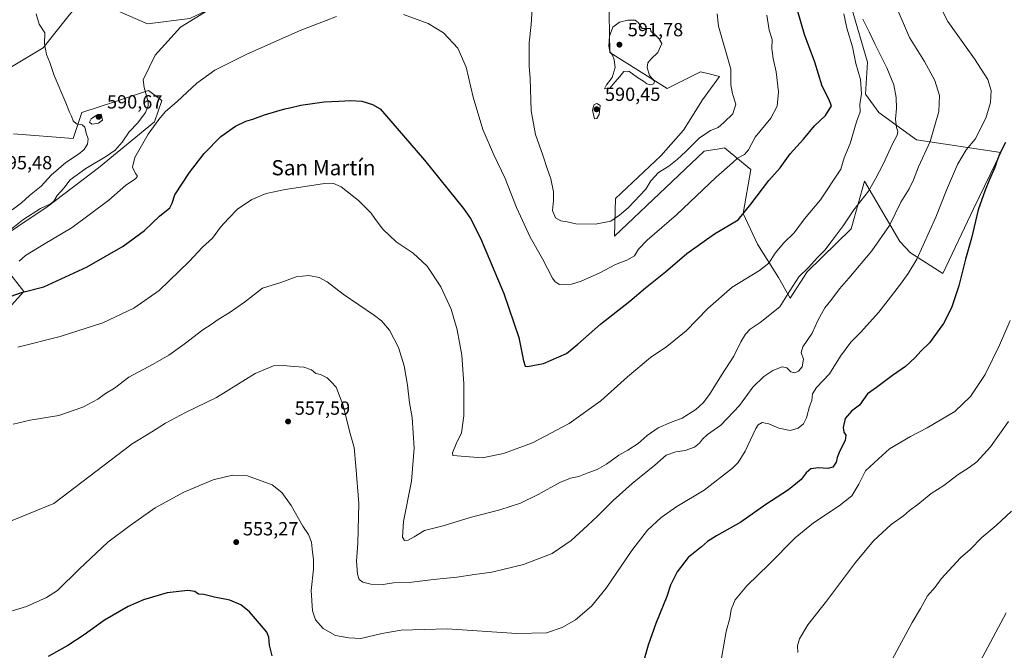
# Model space of a CAD drawing. Units: metres. Extents: x 583515 to 586953, y 4733564 to 4735919.
# Drawn here: x 584671 to 585190, y 4734152 to 4734484 of the extents above; entities that cross this region are included whole.
import ezdxf
from ezdxf.enums import TextEntityAlignment as Align

# ---------------------------------------------------------------- set-up
doc = ezdxf.new("R2010")
doc.units = ezdxf.units.M
doc.header["$MEASUREMENT"] = 0
for name, color, linetype, lineweight in [('Arbolado forestal CxS', 92, 'Continuous', 0), ('Cultivos herbáceos CxS', 92, 'Continuous', 0), ('Cultivos leñosos CxS', 92, 'Continuous', 0), ('Curva de nivel maestra', 30, 'Continuous', 30), ('Curva de nivel normal', 30, 'Continuous', 0), ('Matorral CxS', 135, 'Continuous', 0), ('Punto de cota en terreno', 7, 'Continuous', 0), ('Rótulo de punto de cota en terreno', 7, 'Continuous', 0), ('Texto cartográfico', 7, 'Continuous', 0)]:
    doc.layers.add(name, color=color, linetype=linetype, lineweight=lineweight)
doc.styles.add('Style-Arial', font='txt')

# ---------------------------------------------------------------- blocks, each defined once
blk = doc.blocks.new('*U17')
at = {"layer": 'Arbolado forestal CxS', "color": 92, "linetype": 'Continuous', "lineweight": 0}
for points in [[(584760.9907, 4734484.8095, 586.6053), (584738.7956, 4734482.0337, 587.2634), (584722.8454, 4734488.8481, 587.9945)], [(584696.7901, 4734485.6033, 588.592), (584683.7473, 4734469.4167, 590.3931), (584650.7095, 4734449.4885, 593.5858)], [(584668.2373, 4734424.0843, 593.2441), (584699.6775, 4734421.5685, 590.8033), (584704.2472, 4734435.3337, 589.6666), (584721.8873, 4734441.1483, 588.5809), (584739.2597, 4734446.8749, 585.1928), (584746.2081, 4734441.6889, 583.0996), (584742.4355, 4734430.3709, 581.5909), (584712.9435, 4734406.2059, 584.4744), (584685.8599, 4734385.6021, 585.5878), (584654.9665, 4734364.9545, 587.5881), (584673.6419, 4734341.0293, 575.911), (584641.0077, 4734305.1277, 571.9019)]]:
    blk.add_polyline3d(points, dxfattribs=at)
blk = doc.blocks.new('*U18')
at = {"layer": 'Cultivos herbáceos CxS', "color": 92, "linetype": 'Continuous', "lineweight": 0}
for points in [[(584641.0077, 4734305.1277, 571.9019), (584673.6419, 4734341.0293, 575.911), (584654.9665, 4734364.9545, 587.5881), (584685.8599, 4734385.6021, 585.5878), (584712.9435, 4734406.2059, 584.4744), (584742.4355, 4734430.3709, 581.5909), (584746.2081, 4734441.6889, 583.0996), (584739.2597, 4734446.8749, 585.1928), (584721.8873, 4734441.1483, 588.5809), (584704.2472, 4734435.3337, 589.6666), (584699.6775, 4734421.5685, 590.8033), (584668.2373, 4734424.0843, 593.2441)], [(584650.7095, 4734449.4885, 593.5858), (584683.7473, 4734469.4167, 590.3931), (584696.7901, 4734485.6033, 588.592)], [(584722.8454, 4734488.8481, 587.9945), (584738.7956, 4734482.0337, 587.2634), (584760.9907, 4734484.8095, 586.6053)], [(584981.4263, 4734497.2055, 588.4969), (584981.9983, 4734466.8319, 589.8031), (585012.1198, 4734448.0051, 589.5339), (585029.6909, 4734456.7909, 588.412), (585033.5431, 4734455.8271, 587.6098), (585039.7319, 4734454.2793, 586.4637), (585030.7105, 4734441.9695, 587.9147), (585020.7233, 4734425.9907, 587.8226), (585008.8023, 4734412.5311, 588.2757), (584984.9147, 4734390.0549, 586.7859), (584984.5067, 4734370.1913, 583.7659), (585031.6427, 4734414.9507, 583.5671), (585039.4495, 4734416.1857, 582.6643), (585042.2414, 4734416.6275, 582.4747), (585056.1237, 4734405.2627, 579.2166), (585052.1519, 4734382.1195, 576.2171), (585059.6871, 4734366.0433, 572.5147), (585070.7386, 4734348.4601, 569.2489), (585076.7904, 4734337.6155, 565.4322), (585085.8095, 4734351.4741, 566.0097), (585108.9187, 4734374.0803, 564.5573), (585109.2691, 4734375.3315, 564.7297), (585115.9528, 4734399.1985, 567.0713), (585134.5679, 4734367.3841, 558.5859), (585140.1353, 4734361.4023, 556.542), (585157.0915, 4734350.5807, 552.4485), (585173.4489, 4734384.9133, 552.2145), (585187.6841, 4734414.2809, 551.7292), (585143.3394, 4734420.9481, 562.752), (585123.4885, 4734435.3685, 567.8959), (585116.4556, 4734444.9135, 570.2856), (585117.5465, 4734461.8087, 568.9487), (585101.8883, 4734515.2447, 567.4942)]]:
    blk.add_polyline3d(points, dxfattribs=at)
blk = doc.blocks.new('5PATER')
at = {"layer": 'Cultivos leñosos CxS', "linetype": 'Continuous', "lineweight": 0}
h = blk.add_hatch(color=51, dxfattribs=at)
edge = h.paths.add_edge_path()
edge.add_ellipse((0, 0), major_axis=(-0.11, -0.111), ratio=0.999422, start_angle=0, end_angle=360)

msp = doc.modelspace()

# ---------------------------------------------------------------- linework, layer by layer
at = {"layer": 'Arbolado forestal CxS', "color": 92, "linetype": 'Continuous', "lineweight": 0}
for points in [[(584650.71, 4734449.49, 593.59), (584683.75, 4734469.42, 590.39), (584696.79, 4734485.6, 588.59), (584699.18, 4734488.57, 588.35), (584700.84, 4734490.63, 588.36), (584704.36, 4734495, 588), (584707.82, 4734493.85, 587.93), (584722.85, 4734488.85, 587.99), (584738.8, 4734482.03, 587.26), (584760.99, 4734484.81, 586.61), (584776.98, 4734492.3, 585.73), (584807.83, 4734499.54, 583.99), (584839.9, 4734528.19, 586.27), (584887.27, 4734552.18, 585.32), (584949.21, 4734579.51, 586.84), (584926.05, 4734621.52, 592.82), (584905.95, 4734645.08, 599), (584905.87, 4734660.21, 602.85), (584935.31, 4734674.92, 599.84), (584943.48, 4734704.35, 606.53), (584975.48, 4734733.43, 604.49), (584979.64, 4734737.42, 604.51)], [(584641.01, 4734305.13, 571.9), (584673.64, 4734341.03, 575.91), (584654.97, 4734364.95, 587.59), (584685.86, 4734385.6, 585.59), (584712.94, 4734406.21, 584.47), (584742.44, 4734430.37, 581.59), (584746.21, 4734441.69, 583.1), (584739.26, 4734446.87, 585.19), (584721.89, 4734441.15, 588.58), (584704.25, 4734435.33, 589.67), (584699.68, 4734421.57, 590.8), (584668.24, 4734424.08, 593.24)]]:
    msp.add_polyline3d(points, dxfattribs=at)
at = {"layer": 'Cultivos herbáceos CxS', "color": 92, "linetype": 'Continuous', "lineweight": 0}
for points in [[(584650.71, 4734449.49, 593.59), (584683.75, 4734469.42, 590.39), (584696.79, 4734485.6, 588.59), (584699.18, 4734488.57, 588.35), (584700.84, 4734490.63, 588.36), (584704.36, 4734495, 588), (584707.82, 4734493.85, 587.93), (584722.85, 4734488.85, 587.99), (584738.8, 4734482.03, 587.26), (584760.99, 4734484.81, 586.61), (584776.98, 4734492.3, 585.73), (584807.83, 4734499.54, 583.99), (584839.9, 4734528.19, 586.27), (584887.27, 4734552.18, 585.32), (584949.21, 4734579.51, 586.84), (584926.05, 4734621.52, 592.82), (584905.95, 4734645.08, 599), (584905.87, 4734660.21, 602.85), (584935.31, 4734674.92, 599.84), (584943.48, 4734704.35, 606.53), (584975.48, 4734733.43, 604.49), (584979.64, 4734737.42, 604.51)], [(585076.79, 4734337.62, 565.43), (585085.81, 4734351.47, 566.01), (585108.92, 4734374.08, 564.56), (585109.27, 4734375.33, 564.73), (585115.95, 4734399.2, 567.07), (585134.57, 4734367.38, 558.59), (585140.14, 4734361.4, 556.54), (585157.09, 4734350.58, 552.45), (585173.45, 4734384.91, 552.21), (585187.68, 4734414.28, 551.73), (585143.34, 4734420.95, 562.75), (585123.49, 4734435.37, 567.9), (585116.46, 4734444.91, 570.29), (585117.55, 4734461.81, 568.95), (585101.89, 4734515.24, 567.49)], [(584981.43, 4734497.21, 588.5), (584982, 4734466.83, 589.8), (585012.12, 4734448.01, 589.53), (585029.69, 4734456.79, 588.41), (585033.54, 4734455.83, 587.61), (585039.73, 4734454.28, 586.46), (585030.71, 4734441.97, 587.91), (585020.72, 4734425.99, 587.82), (585008.8, 4734412.53, 588.28), (584984.91, 4734390.05, 586.79), (584984.51, 4734370.19, 583.77), (585031.64, 4734414.95, 583.57), (585039.45, 4734416.19, 582.66), (585042.24, 4734416.63, 582.47), (585056.12, 4734405.26, 579.22), (585052.15, 4734382.12, 576.22), (585059.69, 4734366.04, 572.51), (585070.74, 4734348.46, 569.25), (585076.79, 4734337.62, 565.43)], [(584641.01, 4734305.13, 571.9), (584673.64, 4734341.03, 575.91), (584654.97, 4734364.95, 587.59), (584685.86, 4734385.6, 585.59), (584712.94, 4734406.21, 584.47), (584742.44, 4734430.37, 581.59), (584746.21, 4734441.69, 583.1), (584739.26, 4734446.87, 585.19), (584721.89, 4734441.15, 588.58), (584704.25, 4734435.33, 589.67), (584699.68, 4734421.57, 590.8), (584668.24, 4734424.08, 593.24)]]:
    msp.add_polyline3d(points, dxfattribs=at)
at = {"layer": 'Curva de nivel maestra', "color": 30, "linetype": 'Continuous', "lineweight": 30, "flags": 128}
for points, elevation in [([(584667.03, 4734338.67), (584672.37, 4734340.52), (584684.22, 4734343.52), (584706.98, 4734354.05), (584726, 4734364.9), (584737.07, 4734373.28), (584745.02, 4734380.71), (584750.42, 4734385.12), (584751.63, 4734387.53), (584753.09, 4734391.94), (584760.8, 4734403.77), (584768.56, 4734413.7), (584777.36, 4734422.64), (584785.02, 4734428.11), (584790.47, 4734430.76), (584794.09, 4734431.88), (584800.2, 4734434.08), (584806.81, 4734435.96), (584811.02, 4734437.32), (584813.68, 4734437.75), (584819.35, 4734439.15), (584831.68, 4734440.97), (584839.42, 4734441.21), (584845.64, 4734441.7), (584851.44, 4734441.33), (584857.1, 4734439.58), (584861.14, 4734437.27), (584866.69, 4734430.82), (584884.38, 4734410.18), (584904.91, 4734384.71), (584908.67, 4734379.48), (584913.99, 4734369.12), (584926.18, 4734339.98), (584934.09, 4734316.89), (584936.49, 4734304.56), (584937.49, 4734301.85), (584938.67, 4734301.55), (584947.12, 4734303.16), (584959.11, 4734308.46), (584965.1, 4734313.32), (584977.03, 4734323.87), (584992.49, 4734335.93), (585000.66, 4734342.96), (585011.26, 4734351.45), (585022.4, 4734361.03), (585037, 4734371.4), (585049.54, 4734378.89), (585056.07, 4734387.04), (585065.57, 4734399.47), (585071.63, 4734406.14), (585076.92, 4734413.47), (585083.88, 4734421.36), (585089.6, 4734428.36), (585095.4, 4734433.72), (585098.52, 4734438.9), (585097.63, 4734441.5), (585096.52, 4734443.8), (585093.75, 4734449.14), (585089.85, 4734461.8), (585084.32, 4734476.39), (585080.92, 4734488.51)], 575), ([(585190.17, 4734419.47), (585187.12, 4734413.8), (585185.54, 4734409.76), (585184.61, 4734406.32), (585181.68, 4734400.1), (585179.52, 4734394.47), (585175.74, 4734384.14), (585172.18, 4734369.12), (585169.12, 4734358.08), (585165.66, 4734344.13), (585161.78, 4734332.48), (585157.46, 4734324.27), (585150.18, 4734314), (585145.65, 4734309.62), (585142.7, 4734306.37), (585137.49, 4734301.69), (585130.7, 4734296.83), (585122.32, 4734290.51), (585117.49, 4734287.23), (585113.32, 4734281.27), (585109.13, 4734278.15), (585105.85, 4734274.26), (585104.82, 4734269.48), (585105.14, 4734267.15), (585106.06, 4734265.42), (585105.77, 4734262.68), (585102.99, 4734257.29), (585101.59, 4734253.71), (585101.14, 4734251.28), (585099.38, 4734248.66), (585096.74, 4734247.86), (585091.68, 4734248.28), (585087.65, 4734247.71), (585085.32, 4734245.68), (585082.65, 4734242.13), (585076.06, 4734236.74), (585063.97, 4734229.05), (585050.86, 4734219.63), (585038.12, 4734212.46), (585033.44, 4734209.55), (585030.22, 4734206.7), (585023.2, 4734201.12), (585017.39, 4734193.49), (585013.93, 4734186.47), (585011.9, 4734180.6), (585006.1, 4734166.3), (585002.09, 4734155.03), (584998.89, 4734143.16)], 550), ([(584804.26, 4734149.38), (584802.92, 4734155), (584802.51, 4734159.22), (584801.54, 4734161.79), (584798.61, 4734165.08), (584792.32, 4734172.46), (584787.76, 4734176.24), (584782.05, 4734178.64), (584774.01, 4734180.31), (584768.42, 4734181.65), (584765.48, 4734181.79), (584763.56, 4734183.2), (584760.02, 4734183.72), (584749.1, 4734182.48), (584736.53, 4734178.87), (584728.5, 4734175.35), (584716.01, 4734168.2), (584705.43, 4734160.4), (584696.88, 4734154.84), (584686.38, 4734149)], 550)]:
    msp.add_lwpolyline(points, dxfattribs=dict(at, elevation=elevation))
at = {"layer": 'Curva de nivel normal', "color": 30, "linetype": 'Continuous', "lineweight": 0, "flags": 128}
for points, elevation in [([(584660.03, 4734170.75), (584675.13, 4734175.23), (584685.51, 4734180.06), (584691.36, 4734183.76), (584702.9, 4734195.08), (584708.8, 4734200.49), (584717.82, 4734209.18), (584729.53, 4734217.92), (584742.69, 4734227.22), (584757.75, 4734235.53), (584773.27, 4734242.03), (584783.38, 4734244.52), (584791.34, 4734244.06), (584804.25, 4734239.26), (584809.39, 4734235.25), (584814.38, 4734228.52), (584820.44, 4734217.58), (584823.36, 4734213.17), (584825.06, 4734209.2), (584825.48, 4734203.98), (584826.1, 4734200.25), (584825.99, 4734194.96), (584824.86, 4734183.66), (584825.5, 4734173.04), (584827.11, 4734168.34), (584831.1, 4734163.7), (584837.57, 4734160.05), (584844.68, 4734158.74), (584851.02, 4734158.42), (584862.01, 4734161.17), (584872.2, 4734162.88), (584896.47, 4734163.63), (584933.12, 4734161.15), (584948.68, 4734161.43), (584956.89, 4734164.25), (584963.9, 4734168.38), (584972.41, 4734175.56), (584980.08, 4734185), (584993.46, 4734204.79), (585001.76, 4734215.4), (585009.06, 4734222.14), (585017.14, 4734227.99), (585031.61, 4734236.49), (585046.54, 4734248.15), (585049.48, 4734251.15), (585053.23, 4734257.15), (585058.71, 4734268.95), (585060.08, 4734270.99), (585062.2, 4734272.11), (585065.67, 4734271.51), (585070.84, 4734269.09), (585076.91, 4734268.01), (585081.12, 4734269.24), (585083.8, 4734271.46), (585085.4, 4734274.67), (585087.02, 4734280.53), (585088.22, 4734283.81), (585088.61, 4734287.18), (585090.64, 4734290.63), (585097.47, 4734297.85), (585103.34, 4734307.15), (585108.8, 4734314.48), (585113.94, 4734319.48), (585123.46, 4734330.26), (585129.56, 4734338.19), (585134.99, 4734344.88), (585139.02, 4734350.57), (585143.43, 4734358.1), (585153.49, 4734380.14), (585159.08, 4734394.45), (585164.84, 4734407.87), (585169.4, 4734415.7), (585174.2, 4734421.28), (585179.77, 4734432.34), (585182.29, 4734440.58), (585182.69, 4734446.85), (585180.9, 4734452.67), (585173.77, 4734463.52), (585159.73, 4734483.13), (585150.82, 4734500.79)], 555), ([(584667.53, 4734220.53), (584689.36, 4734229.49), (584730.69, 4734260.97), (584741.03, 4734267.25), (584748.14, 4734271.77), (584758.79, 4734277.5), (584774.94, 4734285.36), (584795.29, 4734297.91), (584804.98, 4734302.01), (584810.25, 4734302.18), (584815.49, 4734301.58), (584821.02, 4734301.28), (584825.02, 4734299.79), (584827.35, 4734297.94), (584829.72, 4734297.4), (584833.16, 4734295.67), (584835.4, 4734293.54), (584837.9, 4734290.7), (584841.56, 4734281.69), (584845.39, 4734266.44), (584847.5, 4734258.99), (584848.4, 4734249.24), (584849.96, 4734229.59), (584849.3, 4734208.66), (584848.71, 4734199.15), (584849.29, 4734192.32), (584850.13, 4734189.58), (584852.02, 4734188.08), (584856.24, 4734187.09), (584862.79, 4734186.89), (584868.21, 4734187.72), (584876.43, 4734188.01), (584889.19, 4734189.45), (584901.55, 4734190.72), (584910.73, 4734192.21), (584919.91, 4734193.4), (584925.75, 4734194.77), (584936.53, 4734197.48), (584951.67, 4734203.28), (584961.66, 4734209.96), (584970.16, 4734217.97), (584975.44, 4734222.78), (584983.8, 4734231.16), (584993.7, 4734240.04), (585005.56, 4734249.71), (585011.55, 4734254.95), (585016.64, 4734256.74), (585021.53, 4734257.47), (585026.48, 4734259.19), (585029.16, 4734261.22), (585030.7, 4734263.42), (585033.41, 4734265.81), (585040.31, 4734270.81), (585050.13, 4734281.15), (585057.22, 4734290.71), (585062.98, 4734296.42), (585067.65, 4734299.57), (585072.62, 4734301.44), (585075.17, 4734300.9), (585077.28, 4734298.88), (585079.32, 4734298.26), (585081.32, 4734299.21), (585083.18, 4734301.49), (585083.94, 4734305.42), (585082.71, 4734309), (585083.54, 4734311.9), (585088.36, 4734319.11), (585091.62, 4734326.19), (585095.07, 4734332.42), (585098.31, 4734336.44), (585102.79, 4734342.48), (585107.78, 4734348.14), (585119.78, 4734362.47), (585129.15, 4734375.8), (585135.14, 4734388.14), (585139.41, 4734395.14), (585141.7, 4734399.8), (585144.4, 4734406.74), (585150.5, 4734419.97), (585155.06, 4734435.88), (585155.43, 4734444.24), (585152.94, 4734452.09), (585147.49, 4734462.21), (585139.71, 4734474.83), (585131.51, 4734493.55)], 560), ([(584974.51, 4734376.54), (584964.13, 4734376.73), (584959.57, 4734377.71), (584956.15, 4734378.28), (584953.42, 4734379.83), (584951.78, 4734383.7), (584952.3, 4734388.98), (584952.26, 4734393.53), (584950.86, 4734400.41), (584948.92, 4734405.81), (584946.76, 4734412.77), (584942.86, 4734423.68), (584940.56, 4734436.18), (584940.09, 4734453.3), (584939.48, 4734459.46), (584939.56, 4734472.01), (584940.5, 4734481.65), (584941.31, 4734492.68)], 585), ([(584771.58, 4734489.62), (584756.06, 4734480.26), (584742.69, 4734465.46), (584736.47, 4734452.58), (584736.95, 4734448.42), (584739.14, 4734440.99), (584739.11, 4734438.87), (584737.62, 4734435.27), (584733.56, 4734429.8), (584729.1, 4734425.14), (584725.34, 4734419.75), (584721.67, 4734415.56), (584717.22, 4734412.3), (584706.27, 4734405.88), (584698.07, 4734399.83), (584694.62, 4734395.47), (584691.22, 4734391.59), (584689.43, 4734388.63), (584687.71, 4734387.24), (584682.49, 4734384.72), (584673.16, 4734378.9), (584659.76, 4734368.27)], 585), ([(584670.56, 4734311.8), (584692.68, 4734317.33), (584715.14, 4734324.59), (584731.56, 4734332.36), (584744.78, 4734341.62), (584760.66, 4734356.89), (584767.68, 4734364.48), (584772.96, 4734369.12), (584777.14, 4734375), (584781.36, 4734379.6), (584786.14, 4734384.41), (584793.64, 4734389.55), (584801.21, 4734392.61), (584811.2, 4734394.87), (584821.68, 4734396.34), (584831.82, 4734397.94), (584836.25, 4734398.17), (584840.69, 4734396.14), (584849.81, 4734388.93), (584856.33, 4734382.34), (584858.62, 4734378.93), (584862.57, 4734373.92), (584869.5, 4734367.3), (584878.45, 4734361.2), (584885.84, 4734354.44), (584892.99, 4734343.57), (584898.43, 4734331.88), (584901.59, 4734320.97), (584904.04, 4734307.54), (584905.23, 4734292.54), (584905.14, 4734275.61), (584903.86, 4734266.66), (584901.04, 4734260.94), (584899.21, 4734256.17), (584899.4, 4734254.73), (584914.8, 4734253.59), (584926.08, 4734255.82), (584941.36, 4734261.48), (584960.57, 4734271.62), (584977.28, 4734283.63), (584991.24, 4734296.13), (585003.36, 4734306.31), (585011.97, 4734312.15), (585022.19, 4734320.33), (585033.48, 4734332.21), (585046.42, 4734343.33), (585060.74, 4734352.12), (585065.57, 4734356.07), (585068.92, 4734361.33), (585073.54, 4734366.65), (585078.92, 4734371.9), (585084.34, 4734379.34), (585092.79, 4734389.4), (585103.44, 4734405.52), (585105.26, 4734411.47), (585108.43, 4734418.94), (585111.83, 4734430.34), (585113.6, 4734435.58), (585113.56, 4734439.59), (585114.34, 4734445.16), (585113.87, 4734452.68), (585111.48, 4734461.16), (585109.65, 4734469.91), (585106.75, 4734479.76), (585105.08, 4734487.22)], 570), ([(585038.48, 4734487.3), (585039.14, 4734480.69), (585045.71, 4734458.16), (585045.72, 4734449.85), (585046.52, 4734445.06), (585048.2, 4734439.68), (585046.6, 4734434.66), (585042, 4734430.04), (585039, 4734427.4), (585035, 4734425.88), (585029, 4734421.8), (585022, 4734414.7), (585017.33, 4734410.65), (585013, 4734407.06), (585007.63, 4734403.67), (585003.52, 4734399.41), (585000.95, 4734394.93), (584991.57, 4734385.1), (584986.98, 4734381.33), (584982.58, 4734378.09), (584974.51, 4734376.54)], 585), ([(584667.52, 4734384.14), (584672.43, 4734387.8), (584676.68, 4734391.64), (584682.82, 4734396.57), (584688.1, 4734402.33), (584695.67, 4734408.94), (584702.44, 4734413.34), (584705.36, 4734415.8), (584707.11, 4734418.64), (584707.49, 4734421.48), (584706.4, 4734424.43), (584705.77, 4734427.55), (584704.32, 4734428.76), (584701.35, 4734429.34), (584699.56, 4734430.93), (584698.73, 4734433.35), (584697.62, 4734435.47), (584695.83, 4734440.47), (584689.61, 4734454.82), (584687.29, 4734461.58), (584685.58, 4734465.89), (584684.57, 4734471.51), (584684.64, 4734477.25), (584681.8, 4734481.8), (584680.14, 4734487.16)], 590), ([(584668.03, 4734271.2), (584676.97, 4734273.37), (584692.15, 4734275.77), (584704.64, 4734280.29), (584712.52, 4734284.4), (584716.6, 4734287.33), (584721.28, 4734290.18), (584728.94, 4734295.94), (584741.65, 4734302.84), (584749.94, 4734307.67), (584758.09, 4734313.39), (584767.81, 4734320.88), (584772.2, 4734323.77), (584775.83, 4734326.42), (584781.76, 4734329.88), (584789.7, 4734335.56), (584799.3, 4734342.8), (584808.84, 4734345.92), (584817.02, 4734348.85), (584823.54, 4734349.5), (584828.96, 4734348.47), (584833.22, 4734346.19), (584841.61, 4734339.74), (584858.12, 4734328.48), (584861.8, 4734325.59), (584866.06, 4734320.74), (584870.84, 4734311.58), (584873.79, 4734301.94), (584875.55, 4734291.82), (584876.63, 4734282.54), (584877.89, 4734274.85), (584879.07, 4734258.62), (584877.59, 4734241.36), (584873.44, 4734220.08), (584872.91, 4734211.73), (584873.98, 4734210.13), (584875.92, 4734210.2), (584878.99, 4734211.96), (584884.48, 4734215.37), (584894.21, 4734217.82), (584908.55, 4734222.12), (584924.14, 4734226.18), (584935.01, 4734229.62), (584944.34, 4734234.17), (584955.66, 4734240.61), (584961.33, 4734242.8), (584965.66, 4734243.68), (584971, 4734245.92), (584975.37, 4734247.46), (584980.17, 4734250.16), (584986.65, 4734254.96), (584991.44, 4734257.54), (584996.92, 4734261.02), (585001.56, 4734265.38), (585007.44, 4734269.31), (585013.92, 4734272.08), (585020.08, 4734274.45), (585027.16, 4734279.01), (585031.15, 4734282.43), (585034.4, 4734286.97), (585040.75, 4734297.15), (585047.14, 4734307.15), (585050.92, 4734314.68), (585053.34, 4734318.63), (585055.85, 4734321.35), (585061.1, 4734324.8), (585071.49, 4734333.11), (585076.59, 4734341.46), (585081.34, 4734348.78), (585086.45, 4734353.8), (585091.15, 4734358.98), (585095.12, 4734362.86), (585098.88, 4734368.01), (585104.79, 4734375.58), (585110.32, 4734384.1), (585117.99, 4734393.98), (585121.72, 4734400.48), (585125.94, 4734408.42), (585130.74, 4734418.86), (585133.11, 4734423.32), (585133.52, 4734425.38), (585132.8, 4734427.45), (585132.24, 4734431.72), (585132.78, 4734437.4), (585132.68, 4734443.23), (585131.35, 4734449.94), (585127.76, 4734458.85), (585121.36, 4734471.46), (585118.48, 4734477.79), (585115.06, 4734484.46)], 565), ([(584838.08, 4734485.9), (584832.68, 4734483.66), (584819.08, 4734478.52), (584790.96, 4734466.06), (584774.14, 4734457.52), (584764.63, 4734450.72), (584754.35, 4734441.04), (584748.02, 4734435.71), (584744.71, 4734431.58), (584738.98, 4734423.91), (584732.08, 4734411.68), (584730.91, 4734406.48), (584732.34, 4734403.12), (584733.39, 4734401.73), (584732.4, 4734400.45), (584727.36, 4734397.04), (584718.36, 4734389.17), (584699.03, 4734374.84), (584684.03, 4734365.77), (584674.61, 4734359.96), (584671.17, 4734357.1)], 580), ([(584955.49, 4734344.78), (584953.16, 4734346.22), (584951.83, 4734348.11), (584946.54, 4734358.34), (584940.02, 4734369.64), (584932.82, 4734385.24), (584926.87, 4734400.49), (584920.88, 4734413.02), (584915.21, 4734426.34), (584910, 4734443.46), (584906.35, 4734459.14), (584902.08, 4734469.2), (584894.38, 4734477.17), (584886.39, 4734482.17), (584873.38, 4734486.84)], 580), ([(585064.63, 4734486.48), (585065.75, 4734478.62), (585067.34, 4734473.81), (585067.22, 4734469.03), (585067.89, 4734463.69), (585069.52, 4734456.66), (585070.68, 4734446.17), (585070, 4734438.68), (585066.6, 4734432.28), (585058.35, 4734422.37), (585054.86, 4734415.69), (585052.79, 4734413.13), (585049.22, 4734411.35), (585046.55, 4734408.8), (585038, 4734401.34), (585017.03, 4734381.53), (585001.59, 4734368.13), (584997, 4734363.3), (584994.91, 4734359.8), (584991, 4734357.53), (584985, 4734355.3), (584976.72, 4734350.9), (584966.91, 4734346.52), (584961.72, 4734344.99), (584955.49, 4734344.78)], 580), ([(584995.36, 4734483.91), (584991.36, 4734483.84), (584987.06, 4734482.82), (584983.62, 4734480.25), (584981.77, 4734475.44), (584981.42, 4734470.15), (584981.92, 4734467.46), (584983.32, 4734465.46), (584984.31, 4734463.1), (584984.75, 4734459.01), (584983.2, 4734453.76), (584980.27, 4734449.8), (584979.12, 4734447.73), (584981.91, 4734448.06), (584984.58, 4734451.24), (584987.2, 4734454.2), (584989.33, 4734456.96), (584991.94, 4734456.99), (584996.52, 4734453.72), (584999.61, 4734451.87), (585001.43, 4734450.41), (585003.39, 4734449.79), (585005.16, 4734450.36), (585005.43, 4734451.77), (585002.84, 4734454.82), (585001.66, 4734459.04), (585002.04, 4734461.48), (585003.75, 4734463.61), (585007.14, 4734466.86), (585009.33, 4734471.6), (585007.83, 4734474.32), (585005.17, 4734476.86), (585003.46, 4734477.88), (585003.45, 4734479.58), (584998.93, 4734479.59), (584997.12, 4734482.58), (584995.36, 4734483.91)], 590), ([(584975.19, 4734439.97), (584973.76, 4734439.47), (584972.8, 4734436.56), (584973.96, 4734432.01), (584975.16, 4734432.16), (584976.41, 4734434.29), (584976.89, 4734438.91), (584975.19, 4734439.97)], 590), ([(584714.34, 4734434.45), (584711.84, 4734433.83), (584709.12, 4734431.92), (584708.28, 4734430.2), (584709.38, 4734429.15), (584712.92, 4734429.62), (584714.98, 4734431.34), (584714.34, 4734434.45)], 590), ([(585192.6, 4734325.81), (585187.05, 4734312.94), (585179.47, 4734297.34), (585171.82, 4734285.88), (585163.49, 4734277.89), (585149.01, 4734269.26), (585140.24, 4734264.78), (585129.12, 4734258.24), (585123.27, 4734253.08), (585116.48, 4734246.78), (585112.99, 4734239.67), (585109.23, 4734233.6), (585102.61, 4734228.24), (585089.17, 4734219.39), (585079.43, 4734211.48), (585065.87, 4734197.56), (585054.07, 4734186.19), (585047.97, 4734178.9), (585045.85, 4734173.68), (585045.18, 4734169.16), (585043.18, 4734162.16), (585040.73, 4734148.16)], 545), ([(585080.82, 4734151.13), (585080.68, 4734154.53), (585081.77, 4734158.32), (585086.16, 4734165.7), (585096.04, 4734178.12), (585111.14, 4734198.49), (585120.76, 4734209.82), (585130.03, 4734218.46), (585136.54, 4734223.09), (585139.65, 4734225.83), (585143.99, 4734229.03), (585150.99, 4734234.76), (585157.73, 4734239.08), (585165.3, 4734244.79), (585171.06, 4734248.4), (585174.98, 4734251.39), (585182.31, 4734259.33), (585191.64, 4734272.75)], 540), ([(585193.27, 4734225.51), (585185.31, 4734217.99), (585177.64, 4734211.62), (585171.5, 4734205.25), (585166.48, 4734201), (585156.33, 4734189.82), (585153.06, 4734185.49), (585149.1, 4734180.85), (585145.41, 4734174.28), (585141.06, 4734166.85), (585124.96, 4734137.15)], 535), ([(585190.58, 4734171.98), (585175.46, 4734143.79)], 530)]:
    msp.add_lwpolyline(points, dxfattribs=dict(at, elevation=elevation))
at = {"layer": 'Matorral CxS', "color": 135, "linetype": 'Continuous', "lineweight": 0}
for points in [[(585101.89, 4734515.24, 567.49), (585117.55, 4734461.81, 568.95), (585116.46, 4734444.91, 570.29), (585123.49, 4734435.37, 567.9), (585143.34, 4734420.95, 562.75), (585187.68, 4734414.28, 551.73), (585173.45, 4734384.91, 552.21), (585157.09, 4734350.58, 552.45), (585140.14, 4734361.4, 556.54), (585134.57, 4734367.38, 558.59), (585115.95, 4734399.2, 567.07), (585109.27, 4734375.33, 564.73), (585108.92, 4734374.08, 564.56), (585085.81, 4734351.47, 566.01), (585076.79, 4734337.62, 565.43), (585070.74, 4734348.46, 569.25), (585059.69, 4734366.04, 572.51), (585052.15, 4734382.12, 576.22), (585056.12, 4734405.26, 579.22), (585042.24, 4734416.63, 582.47), (585039.45, 4734416.19, 582.66), (585031.64, 4734414.95, 583.57), (584984.51, 4734370.19, 583.77), (584984.91, 4734390.05, 586.79), (585008.8, 4734412.53, 588.28), (585020.72, 4734425.99, 587.82), (585030.71, 4734441.97, 587.91), (585039.73, 4734454.28, 586.46), (585033.54, 4734455.83, 587.61), (585029.69, 4734456.79, 588.41), (585012.12, 4734448.01, 589.53), (584982, 4734466.83, 589.8), (584981.43, 4734497.21, 588.5)], [(585076.79, 4734337.62, 565.43), (585085.81, 4734351.47, 566.01), (585108.92, 4734374.08, 564.56), (585109.27, 4734375.33, 564.73), (585115.95, 4734399.2, 567.07), (585134.57, 4734367.38, 558.59), (585140.14, 4734361.4, 556.54), (585157.09, 4734350.58, 552.45), (585173.45, 4734384.91, 552.21), (585187.68, 4734414.28, 551.73), (585143.34, 4734420.95, 562.75), (585123.49, 4734435.37, 567.9), (585116.46, 4734444.91, 570.29), (585117.55, 4734461.81, 568.95), (585101.89, 4734515.24, 567.49)], [(584981.43, 4734497.21, 588.5), (584982, 4734466.83, 589.8), (585012.12, 4734448.01, 589.53), (585029.69, 4734456.79, 588.41), (585033.54, 4734455.83, 587.61), (585039.73, 4734454.28, 586.46), (585030.71, 4734441.97, 587.91), (585020.72, 4734425.99, 587.82), (585008.8, 4734412.53, 588.28), (584984.91, 4734390.05, 586.79), (584984.51, 4734370.19, 583.77), (585031.64, 4734414.95, 583.57), (585039.45, 4734416.19, 582.66), (585042.24, 4734416.63, 582.47), (585056.12, 4734405.26, 579.22), (585052.15, 4734382.12, 576.22), (585059.69, 4734366.04, 572.51), (585070.74, 4734348.46, 569.25), (585076.79, 4734337.62, 565.43)]]:
    msp.add_polyline3d(points, dxfattribs=at)

# ---------------------------------------------------------------- block references
at = {"layer": 'Arbolado forestal CxS', "color": 92, "linetype": 'Continuous', "lineweight": 0}
msp.add_blockref('*U17', (0, 0), dxfattribs=at)
at = {"layer": 'Cultivos herbáceos CxS', "color": 92, "linetype": 'Continuous', "lineweight": 0}
msp.add_blockref('*U18', (0, 0), dxfattribs=at)
at = {"layer": 'Punto de cota en terreno', "color": 7, "linetype": 'Continuous', "lineweight": 0, "xscale": 10, "yscale": 10, "zscale": 10}
for p in [(584987, 4734471, 591.78), (584975, 4734437, 590.45), (584713, 4734433, 590.67), (584812.67, 4734272.7, 557.59), (584785.41, 4734209.2, 553.27)]:
    msp.add_blockref('5PATER', p, dxfattribs=at)

# ---------------------------------------------------------------- texts
at = {"layer": 'Rótulo de punto de cota en terreno', "color": 7, "linetype": 'Continuous', "lineweight": 0, "style": 'Style-Arial'}
for s, p in [('591,78', (584991.41, 4734475.41)), ('590,45', (584979.41, 4734441.41)), ('590,67', (584717.41, 4734437.41)), ('595,48', (584659.41, 4734405.41)), ('557,59', (584816.2, 4734276.23)), ('553,27', (584788.94, 4734212.73))]:
    msp.add_text(s, height=7, dxfattribs=at).set_placement(p)
at = {"layer": 'Texto cartográfico', "color": 7, "linetype": 'Continuous', "lineweight": 0, "style": 'Style-Arial'}
msp.add_text('San Martín', height=8, dxfattribs=at).set_placement((584831.32, 4734406.26), align=Align.MIDDLE_CENTER)

doc.saveas('drawing.dxf')
